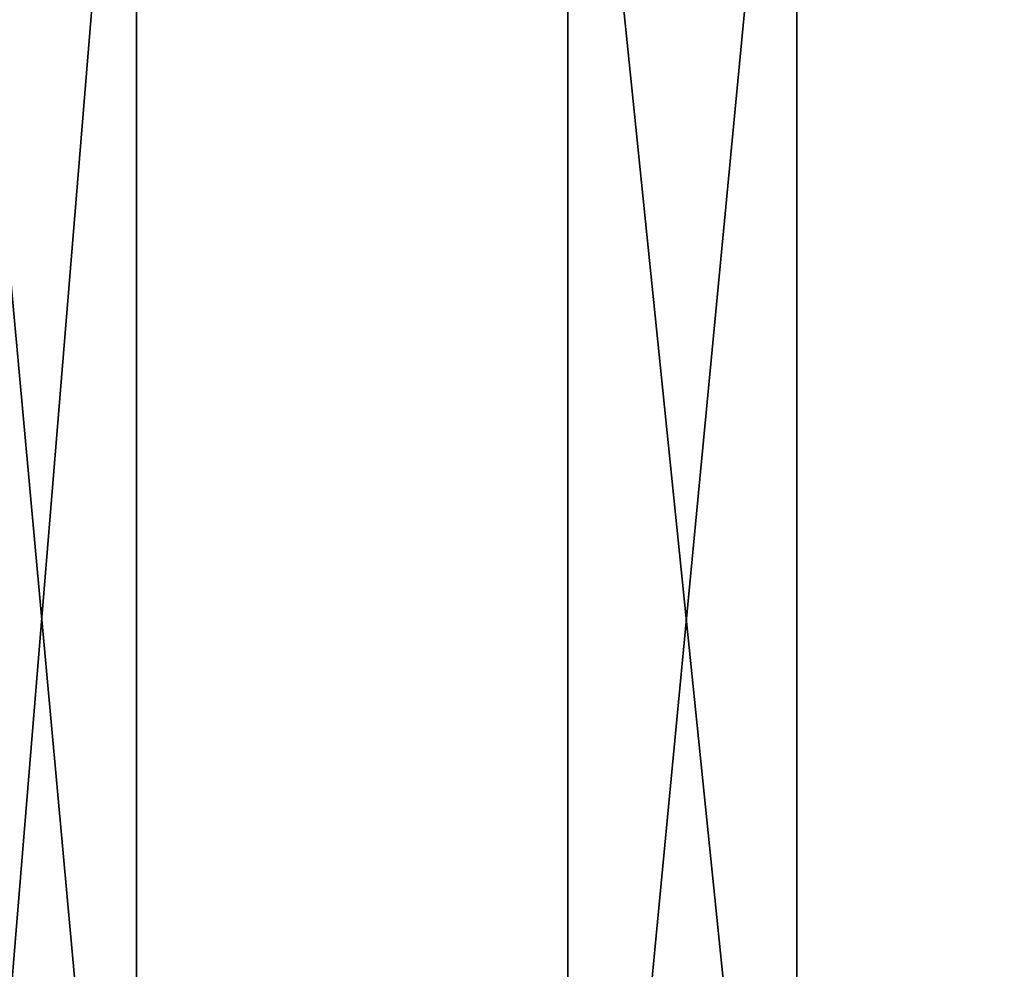
# Model space of a CAD drawing. Units: millimetres. Extents: x -200 to 110, y -111 to 131.
# Drawn here: x -16 to -10, y 106 to 112 of the extents above; entities that cross this region are included whole.
import ezdxf

# ---------------------------------------------------------------- set-up
doc = ezdxf.new("R2010")
doc.units = ezdxf.units.MM
doc.header["$LTSCALE"] = 65.185185
doc.layers.add('49', color=7, linetype='CONTINUOUS')
doc.layers.add('50', color=7, linetype='CONTINUOUS')

msp = doc.modelspace()

# ---------------------------------------------------------------- linework, layer by layer
at = {"layer": '49', "color": 7, "linetype": 'Continuous'}
for points in [[(-15.219, 115.5475, -19.8338), (-18.7957, 72, -16.4839), (-18.796, 115.5475, -16.4836), (-15.219, 115.5475, -19.8338)], [(-15.2188, 72, -19.8339), (-18.7957, 72, -16.4839), (-15.219, 115.5475, -19.8338), (-15.2188, 72, -19.8339)], [(-11.0572, 115.5475, -22.4218), (-15.2188, 72, -19.8339), (-15.219, 115.5475, -19.8338), (-11.0572, 115.5475, -22.4218)], [(-11.0571, 72, -22.4218), (-15.2188, 72, -19.8339), (-11.0572, 115.5475, -22.4218), (-11.0571, 72, -22.4218)], [(-6.4705, 115.5475, -24.1481), (-11.0571, 72, -22.4218), (-11.0572, 115.5475, -22.4218), (-6.4705, 115.5475, -24.1481)], [(-6.4705, 72, -24.1481), (-11.0571, 72, -22.4218), (-6.4705, 115.5475, -24.1481), (-6.4705, 72, -24.1481)]]:
    msp.add_3dface(points, dxfattribs=at)
at = {"layer": '50', "color": 7, "linetype": 'Continuous'}
for points in [[(-16.4833, 72, 18.7963), (-12.4996, 72, 21.6508), (-16.4836, 115.5475, 18.796), (-16.4833, 72, 18.7963)], [(-16.4836, 115.5475, 18.796), (-12.4996, 72, 21.6508), (-12.5, 115.5475, 21.6506), (-16.4836, 115.5475, 18.796)], [(-12.4996, 72, 21.6508), (-8.0356, 72, 23.6733), (-12.5, 115.5475, 21.6506), (-12.4996, 72, 21.6508)], [(-12.5, 115.5475, 21.6506), (-8.0356, 72, 23.6733), (-8.036, 115.5475, 23.6733), (-12.5, 115.5475, 21.6506)]]:
    msp.add_3dface(points, dxfattribs=at)

doc.saveas('drawing.dxf')
